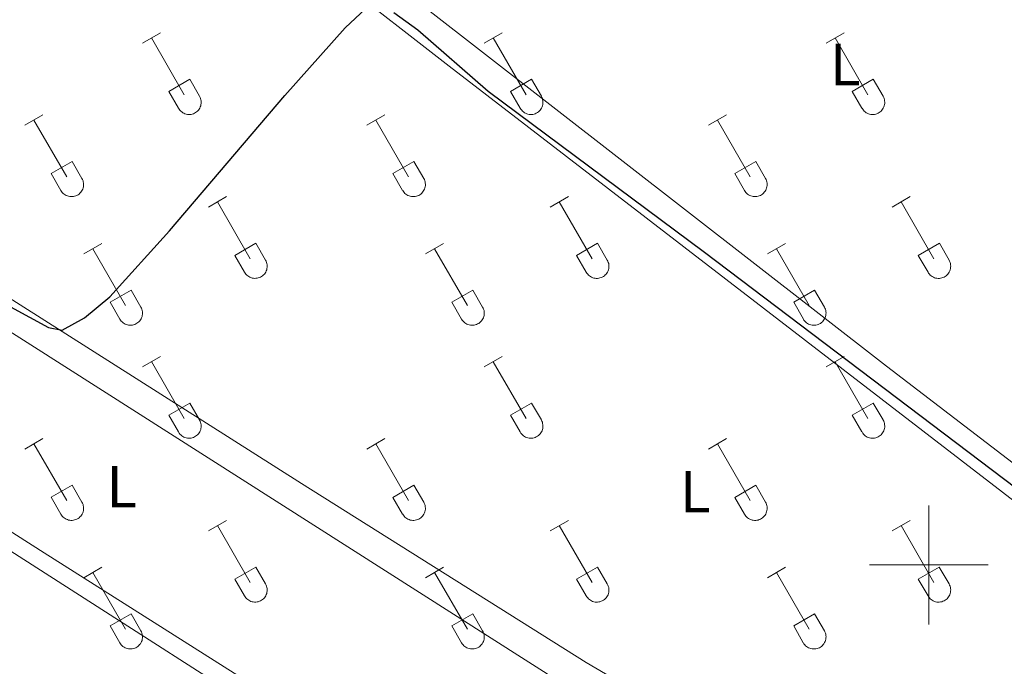
# Model space of a CAD drawing. Units: metres. Extents: x 625172 to 629679, y 4643556 to 4646605.
# Drawn here: x 628847 to 629013, y 4644483 to 4644592 of the extents above; entities that cross this region are included whole.
import ezdxf
from ezdxf.enums import TextEntityAlignment as Align

# ---------------------------------------------------------------- set-up
doc = ezdxf.new("R2010")
doc.units = ezdxf.units.M
doc.header["$MEASUREMENT"] = 0
for name, color, linetype, lineweight in [('Level 36', 19, 'Continuous', 40), ('Level 37', 92, 'Continuous', 0), ('Level 4', 36, 'Continuous', 30), ('Level 63', 7, 'Continuous', 0)]:
    doc.layers.add(name, color=color, linetype=linetype, lineweight=lineweight)
doc.styles.add('Arial', font='ARIAL.TTF', dxfattribs={"height": 0.2})

msp = doc.modelspace()

# ---------------------------------------------------------------- linework, layer by layer
at = {"layer": 'Level 36', "color": 32, "linetype": 'Continuous', "lineweight": 0}
for points in [[(628867.44, 4644587.93), (628870.48, 4644589.68)], [(628868.96, 4644588.8), (628874.48, 4644579.23)], [(628925.06, 4644587.93), (628928.1, 4644589.68)], [(628926.58, 4644588.8), (628932.11, 4644579.23)], [(628982.68, 4644587.93), (628985.72, 4644589.68)], [(628984.2, 4644588.8), (628989.73, 4644579.23)], [(628871.86, 4644579.79), (628875.4, 4644581.83)], [(628875.4, 4644581.83), (628877.06, 4644578.98)], [(628929.49, 4644579.79), (628933.03, 4644581.83)], [(628933.03, 4644581.83), (628934.68, 4644578.98)], [(628987.11, 4644579.79), (628990.65, 4644581.83)], [(628990.65, 4644581.83), (628992.3, 4644578.98)], [(628871.86, 4644579.79), (628873.5, 4644576.96)], [(628873.5, 4644576.96), (628873.61, 4644576.78), (628873.74, 4644576.62), (628873.88, 4644576.46), (628874.04, 4644576.33), (628874.21, 4644576.21), (628874.4, 4644576.11), (628874.59, 4644576.03), (628874.79, 4644575.97), (628874.99, 4644575.93), (628875.2, 4644575.91), (628875.4, 4644575.91), (628875.61, 4644575.93), (628875.82, 4644575.98), (628876.01, 4644576.04), (628876.2, 4644576.12), (628876.38, 4644576.23), (628876.55, 4644576.35), (628876.71, 4644576.48), (628876.85, 4644576.64), (628876.98, 4644576.8), (628877.08, 4644576.98), (628877.17, 4644577.17), (628877.24, 4644577.36), (628877.29, 4644577.57), (628877.32, 4644577.77), (628877.33, 4644577.98), (628877.32, 4644578.19), (628877.28, 4644578.39), (628877.23, 4644578.59), (628877.15, 4644578.79), (628877.06, 4644578.97)], [(628929.49, 4644579.79), (628931.12, 4644576.96)], [(628931.12, 4644576.96), (628931.24, 4644576.78), (628931.36, 4644576.61), (628931.51, 4644576.46), (628931.66, 4644576.33), (628931.84, 4644576.21), (628932.02, 4644576.11), (628932.21, 4644576.03), (628932.41, 4644575.97), (628932.61, 4644575.93), (628932.82, 4644575.91), (628933.03, 4644575.91), (628933.24, 4644575.93), (628933.44, 4644575.98), (628933.64, 4644576.04), (628933.83, 4644576.12), (628934.01, 4644576.23), (628934.18, 4644576.35), (628934.33, 4644576.48), (628934.47, 4644576.64), (628934.6, 4644576.8), (628934.71, 4644576.98), (628934.8, 4644577.17), (628934.87, 4644577.36), (628934.92, 4644577.57), (628934.94, 4644577.77), (628934.95, 4644577.98), (628934.94, 4644578.19), (628934.9, 4644578.39), (628934.85, 4644578.59), (628934.77, 4644578.79), (628934.68, 4644578.97)], [(628987.11, 4644579.79), (628988.74, 4644576.96)], [(628988.75, 4644576.95), (628988.86, 4644576.78), (628988.99, 4644576.61), (628989.13, 4644576.46), (628989.29, 4644576.33), (628989.46, 4644576.21), (628989.64, 4644576.11), (628989.83, 4644576.03), (628990.03, 4644575.97), (628990.24, 4644575.93), (628990.44, 4644575.91), (628990.65, 4644575.91), (628990.86, 4644575.93), (628991.06, 4644575.98), (628991.26, 4644576.04), (628991.45, 4644576.12), (628991.63, 4644576.23), (628991.8, 4644576.35), (628991.96, 4644576.48), (628992.1, 4644576.64), (628992.22, 4644576.8), (628992.33, 4644576.98), (628992.42, 4644577.17), (628992.49, 4644577.36), (628992.54, 4644577.57), (628992.57, 4644577.77), (628992.58, 4644577.98), (628992.56, 4644578.19), (628992.53, 4644578.39), (628992.47, 4644578.59), (628992.4, 4644578.79), (628992.3, 4644578.97)], [(628847.61, 4644574.08), (628850.65, 4644575.84)], [(628905.23, 4644574.08), (628908.27, 4644575.84)], [(628962.86, 4644574.08), (628965.9, 4644575.84)], [(628849.13, 4644574.96), (628854.66, 4644565.39)], [(628906.75, 4644574.96), (628912.28, 4644565.39)], [(628964.38, 4644574.96), (628969.9, 4644565.39)], [(628852.04, 4644565.94), (628855.58, 4644567.98)], [(628855.58, 4644567.98), (628857.23, 4644565.13)], [(628909.66, 4644565.94), (628913.2, 4644567.98)], [(628913.2, 4644567.98), (628914.85, 4644565.13)], [(628967.29, 4644565.94), (628970.82, 4644567.98)], [(628970.82, 4644567.98), (628972.47, 4644565.13)], [(628852.04, 4644565.94), (628853.67, 4644563.11)], [(628909.66, 4644565.94), (628911.29, 4644563.11)], [(628967.29, 4644565.94), (628968.92, 4644563.11)], [(628853.68, 4644563.11), (628853.79, 4644562.94), (628853.91, 4644562.77), (628854.06, 4644562.62), (628854.22, 4644562.49), (628854.39, 4644562.37), (628854.57, 4644562.27), (628854.76, 4644562.19), (628854.96, 4644562.13), (628855.16, 4644562.08), (628855.37, 4644562.07), (628855.58, 4644562.07), (628855.78, 4644562.09), (628855.99, 4644562.13), (628856.19, 4644562.2), (628856.38, 4644562.28), (628856.56, 4644562.38), (628856.73, 4644562.5), (628856.88, 4644562.64), (628857.02, 4644562.79), (628857.15, 4644562.96), (628857.26, 4644563.14), (628857.35, 4644563.32), (628857.42, 4644563.52), (628857.47, 4644563.72), (628857.5, 4644563.93), (628857.5, 4644564.14), (628857.49, 4644564.34), (628857.45, 4644564.55), (628857.4, 4644564.75), (628857.32, 4644564.94), (628857.23, 4644565.13)], [(628911.3, 4644563.11), (628911.41, 4644562.94), (628911.54, 4644562.77), (628911.68, 4644562.62), (628911.84, 4644562.48), (628912.01, 4644562.37), (628912.19, 4644562.27), (628912.38, 4644562.19), (628912.58, 4644562.12), (628912.79, 4644562.08), (628912.99, 4644562.06), (628913.2, 4644562.07), (628913.41, 4644562.09), (628913.61, 4644562.13), (628913.81, 4644562.2), (628914, 4644562.28), (628914.18, 4644562.38), (628914.35, 4644562.5), (628914.51, 4644562.64), (628914.65, 4644562.79), (628914.77, 4644562.96), (628914.88, 4644563.14), (628914.97, 4644563.32), (628915.04, 4644563.52), (628915.09, 4644563.72), (628915.12, 4644563.93), (628915.12, 4644564.14), (628915.11, 4644564.34), (628915.08, 4644564.55), (628915.02, 4644564.75), (628914.95, 4644564.94), (628914.85, 4644565.13)], [(628968.92, 4644563.11), (628969.03, 4644562.93), (628969.16, 4644562.77), (628969.3, 4644562.62), (628969.46, 4644562.48), (628969.63, 4644562.37), (628969.82, 4644562.27), (628970.01, 4644562.19), (628970.2, 4644562.12), (628970.41, 4644562.08), (628970.62, 4644562.06), (628970.82, 4644562.07), (628971.03, 4644562.09), (628971.23, 4644562.13), (628971.43, 4644562.2), (628971.62, 4644562.28), (628971.8, 4644562.38), (628971.97, 4644562.5), (628972.13, 4644562.64), (628972.27, 4644562.79), (628972.4, 4644562.96), (628972.5, 4644563.14), (628972.59, 4644563.32), (628972.66, 4644563.52), (628972.71, 4644563.72), (628972.74, 4644563.93), (628972.75, 4644564.14), (628972.73, 4644564.34), (628972.7, 4644564.55), (628972.64, 4644564.75), (628972.57, 4644564.94), (628972.47, 4644565.13)], [(628878.56, 4644560.31), (628881.6, 4644562.06)], [(628880.08, 4644561.18), (628885.61, 4644551.61)], [(628936.18, 4644560.31), (628939.23, 4644562.06)], [(628937.71, 4644561.18), (628943.23, 4644551.61)], [(628993.8, 4644560.31), (628996.85, 4644562.06)], [(628995.33, 4644561.18), (629000.85, 4644551.61)], [(628857.54, 4644552.41), (628860.58, 4644554.17)], [(628882.99, 4644552.17), (628886.53, 4644554.21)], [(628886.53, 4644554.21), (628888.18, 4644551.36)], [(628915.16, 4644552.41), (628918.2, 4644554.17)], [(628940.61, 4644552.17), (628944.15, 4644554.21)], [(628944.15, 4644554.21), (628945.8, 4644551.36)], [(628972.79, 4644552.41), (628975.83, 4644554.17)], [(628998.23, 4644552.17), (629001.78, 4644554.21)], [(629001.78, 4644554.21), (629003.42, 4644551.36)], [(628859.06, 4644553.29), (628864.59, 4644543.72)], [(628916.68, 4644553.29), (628922.21, 4644543.71)], [(628974.31, 4644553.29), (628979.83, 4644543.71)], [(628882.99, 4644552.17), (628884.62, 4644549.34)], [(628884.63, 4644549.34), (628884.74, 4644549.16), (628884.86, 4644549), (628885.01, 4644548.85), (628885.17, 4644548.71), (628885.34, 4644548.6), (628885.52, 4644548.5), (628885.71, 4644548.42), (628885.91, 4644548.35), (628886.12, 4644548.31), (628886.32, 4644548.29), (628886.53, 4644548.3), (628886.74, 4644548.32), (628886.94, 4644548.36), (628887.14, 4644548.42), (628887.33, 4644548.51), (628887.51, 4644548.61), (628887.68, 4644548.73), (628887.84, 4644548.87), (628887.98, 4644549.02), (628888.1, 4644549.19), (628888.21, 4644549.36), (628888.3, 4644549.55), (628888.37, 4644549.75), (628888.42, 4644549.95), (628888.45, 4644550.16), (628888.45, 4644550.36), (628888.44, 4644550.57), (628888.41, 4644550.78), (628888.35, 4644550.98), (628888.28, 4644551.17), (628888.18, 4644551.36)], [(628940.61, 4644552.17), (628942.25, 4644549.34)], [(628942.25, 4644549.34), (628942.36, 4644549.16), (628942.49, 4644549), (628942.63, 4644548.85), (628942.79, 4644548.71), (628942.96, 4644548.6), (628943.14, 4644548.5), (628943.34, 4644548.41), (628943.53, 4644548.35), (628943.74, 4644548.31), (628943.94, 4644548.29), (628944.15, 4644548.29), (628944.36, 4644548.32), (628944.56, 4644548.36), (628944.76, 4644548.42), (628944.95, 4644548.51), (628945.13, 4644548.61), (628945.3, 4644548.73), (628945.46, 4644548.87), (628945.6, 4644549.02), (628945.72, 4644549.19), (628945.83, 4644549.36), (628945.92, 4644549.55), (628945.99, 4644549.75), (628946.04, 4644549.95), (628946.07, 4644550.16), (628946.08, 4644550.36), (628946.06, 4644550.57), (628946.03, 4644550.78), (628945.97, 4644550.98), (628945.9, 4644551.17), (628945.8, 4644551.36)], [(628998.23, 4644552.17), (628999.87, 4644549.34)], [(628999.87, 4644549.34), (628999.98, 4644549.16), (629000.11, 4644549), (629000.25, 4644548.85), (629000.41, 4644548.71), (629000.58, 4644548.6), (629000.77, 4644548.5), (629000.96, 4644548.41), (629001.16, 4644548.35), (629001.36, 4644548.31), (629001.57, 4644548.29), (629001.78, 4644548.29), (629001.98, 4644548.32), (629002.18, 4644548.36), (629002.38, 4644548.42), (629002.57, 4644548.51), (629002.75, 4644548.61), (629002.92, 4644548.73), (629003.08, 4644548.87), (629003.22, 4644549.02), (629003.35, 4644549.19), (629003.46, 4644549.36), (629003.54, 4644549.55), (629003.61, 4644549.75), (629003.66, 4644549.95), (629003.69, 4644550.16), (629003.7, 4644550.36), (629003.69, 4644550.57), (629003.65, 4644550.78), (629003.6, 4644550.98), (629003.52, 4644551.17), (629003.43, 4644551.36)], [(628861.97, 4644544.28), (628865.51, 4644546.32)], [(628865.51, 4644546.32), (628867.16, 4644543.46)], [(628919.59, 4644544.27), (628923.13, 4644546.31)], [(628923.13, 4644546.31), (628924.78, 4644543.46)], [(628977.22, 4644544.27), (628980.76, 4644546.31)], [(628980.76, 4644546.31), (628982.4, 4644543.46)], [(628861.97, 4644544.28), (628863.6, 4644541.44)], [(628919.59, 4644544.27), (628921.22, 4644541.44)], [(628977.22, 4644544.27), (628978.85, 4644541.44)], [(628863.61, 4644541.44), (628863.72, 4644541.27), (628863.84, 4644541.1), (628863.99, 4644540.95), (628864.15, 4644540.82), (628864.32, 4644540.7), (628864.5, 4644540.6), (628864.69, 4644540.52), (628864.89, 4644540.46), (628865.09, 4644540.42), (628865.3, 4644540.4), (628865.51, 4644540.4), (628865.72, 4644540.42), (628865.92, 4644540.46), (628866.12, 4644540.53), (628866.31, 4644540.61), (628866.49, 4644540.72), (628866.66, 4644540.84), (628866.81, 4644540.97), (628866.96, 4644541.12), (628867.08, 4644541.29), (628867.19, 4644541.47), (628867.28, 4644541.66), (628867.35, 4644541.85), (628867.4, 4644542.05), (628867.42, 4644542.26), (628867.43, 4644542.47), (628867.42, 4644542.68), (628867.38, 4644542.88), (628867.33, 4644543.08), (628867.25, 4644543.27), (628867.16, 4644543.46)], [(628921.23, 4644541.44), (628921.34, 4644541.26), (628921.47, 4644541.1), (628921.61, 4644540.95), (628921.77, 4644540.82), (628921.94, 4644540.7), (628922.12, 4644540.6), (628922.31, 4644540.52), (628922.51, 4644540.46), (628922.72, 4644540.42), (628922.92, 4644540.4), (628923.13, 4644540.4), (628923.34, 4644540.42), (628923.54, 4644540.46), (628923.74, 4644540.53), (628923.93, 4644540.61), (628924.11, 4644540.71), (628924.28, 4644540.84), (628924.44, 4644540.97), (628924.58, 4644541.12), (628924.7, 4644541.29), (628924.81, 4644541.47), (628924.9, 4644541.66), (628924.97, 4644541.85), (628925.02, 4644542.05), (628925.05, 4644542.26), (628925.06, 4644542.47), (628925.04, 4644542.68), (628925.01, 4644542.88), (628924.95, 4644543.08), (628924.88, 4644543.27), (628924.78, 4644543.46)], [(628978.85, 4644541.44), (628978.96, 4644541.26), (628979.09, 4644541.1), (628979.23, 4644540.95), (628979.39, 4644540.82), (628979.56, 4644540.7), (628979.74, 4644540.6), (628979.94, 4644540.52), (628980.14, 4644540.46), (628980.34, 4644540.42), (628980.55, 4644540.4), (628980.75, 4644540.4), (628980.96, 4644540.42), (628981.16, 4644540.46), (628981.36, 4644540.53), (628981.55, 4644540.61), (628981.73, 4644540.71), (628981.9, 4644540.83), (628982.06, 4644540.97), (628982.2, 4644541.12), (628982.33, 4644541.29), (628982.43, 4644541.47), (628982.52, 4644541.66), (628982.59, 4644541.85), (628982.64, 4644542.05), (628982.67, 4644542.26), (628982.68, 4644542.47), (628982.66, 4644542.67), (628982.63, 4644542.88), (628982.58, 4644543.08), (628982.5, 4644543.27), (628982.4, 4644543.46)], [(628867.43, 4644533.38), (628870.48, 4644535.14)], [(628868.96, 4644534.26), (628874.48, 4644524.68)], [(628925.06, 4644533.38), (628928.1, 4644535.13)], [(628926.58, 4644534.25), (628932.11, 4644524.68)], [(628982.68, 4644533.38), (628985.72, 4644535.13)], [(628984.2, 4644534.25), (628989.73, 4644524.68)], [(628871.86, 4644525.24), (628875.4, 4644527.28)], [(628875.4, 4644527.28), (628877.05, 4644524.43)], [(628929.49, 4644525.24), (628933.03, 4644527.28)], [(628933.03, 4644527.28), (628934.68, 4644524.43)], [(628987.11, 4644525.24), (628990.65, 4644527.28)], [(628990.65, 4644527.28), (628992.3, 4644524.43)], [(628871.86, 4644525.24), (628873.5, 4644522.41)], [(628873.5, 4644522.41), (628873.61, 4644522.23), (628873.74, 4644522.07), (628873.88, 4644521.92), (628874.04, 4644521.78), (628874.21, 4644521.66), (628874.4, 4644521.56), (628874.59, 4644521.48), (628874.79, 4644521.42), (628874.99, 4644521.38), (628875.2, 4644521.36), (628875.4, 4644521.36), (628875.61, 4644521.39), (628875.81, 4644521.43), (628876.01, 4644521.49), (628876.2, 4644521.58), (628876.38, 4644521.68), (628876.55, 4644521.8), (628876.71, 4644521.94), (628876.85, 4644522.09), (628876.98, 4644522.26), (628877.08, 4644522.43), (628877.17, 4644522.62), (628877.24, 4644522.82), (628877.29, 4644523.02), (628877.32, 4644523.23), (628877.33, 4644523.43), (628877.32, 4644523.64), (628877.28, 4644523.85), (628877.22, 4644524.05), (628877.15, 4644524.24), (628877.06, 4644524.42)], [(628929.49, 4644525.24), (628931.12, 4644522.41)], [(628931.12, 4644522.41), (628931.24, 4644522.23), (628931.36, 4644522.07), (628931.51, 4644521.92), (628931.66, 4644521.78), (628931.84, 4644521.66), (628932.02, 4644521.56), (628932.21, 4644521.48), (628932.41, 4644521.42), (628932.61, 4644521.38), (628932.82, 4644521.36), (628933.03, 4644521.36), (628933.23, 4644521.39), (628933.44, 4644521.43), (628933.64, 4644521.49), (628933.82, 4644521.58), (628934.01, 4644521.68), (628934.18, 4644521.8), (628934.33, 4644521.94), (628934.47, 4644522.09), (628934.6, 4644522.26), (628934.71, 4644522.43), (628934.8, 4644522.62), (628934.87, 4644522.82), (628934.92, 4644523.02), (628934.94, 4644523.22), (628934.95, 4644523.43), (628934.94, 4644523.64), (628934.9, 4644523.84), (628934.85, 4644524.05), (628934.77, 4644524.24), (628934.68, 4644524.42)], [(628987.11, 4644525.24), (628988.74, 4644522.41)], [(628988.75, 4644522.41), (628988.86, 4644522.23), (628988.98, 4644522.07), (628989.13, 4644521.92), (628989.29, 4644521.78), (628989.46, 4644521.66), (628989.64, 4644521.56), (628989.83, 4644521.48), (628990.03, 4644521.42), (628990.24, 4644521.38), (628990.44, 4644521.36), (628990.65, 4644521.36), (628990.86, 4644521.38), (628991.06, 4644521.43), (628991.26, 4644521.49), (628991.45, 4644521.58), (628991.63, 4644521.68), (628991.8, 4644521.8), (628991.96, 4644521.94), (628992.1, 4644522.09), (628992.22, 4644522.26), (628992.33, 4644522.43), (628992.42, 4644522.62), (628992.49, 4644522.82), (628992.54, 4644523.02), (628992.57, 4644523.22), (628992.57, 4644523.43), (628992.56, 4644523.64), (628992.53, 4644523.84), (628992.47, 4644524.04), (628992.4, 4644524.24), (628992.3, 4644524.42)], [(628847.61, 4644519.54), (628850.65, 4644521.29)], [(628905.23, 4644519.53), (628908.27, 4644521.29)], [(628962.86, 4644519.53), (628965.9, 4644521.29)], [(628849.13, 4644520.41), (628854.66, 4644510.84)], [(628906.75, 4644520.41), (628912.28, 4644510.84)], [(628964.38, 4644520.41), (628969.9, 4644510.84)], [(628852.04, 4644511.4), (628855.58, 4644513.44)], [(628855.58, 4644513.44), (628857.22, 4644510.58)], [(628909.66, 4644511.39), (628913.2, 4644513.43)], [(628913.2, 4644513.43), (628914.85, 4644510.58)], [(628967.29, 4644511.39), (628970.82, 4644513.43)], [(628970.82, 4644513.43), (628972.47, 4644510.58)], [(628852.04, 4644511.4), (628853.67, 4644508.56)], [(628909.66, 4644511.39), (628911.29, 4644508.56)], [(628967.29, 4644511.39), (628968.92, 4644508.56)], [(628853.67, 4644508.56), (628853.78, 4644508.39), (628853.91, 4644508.22), (628854.06, 4644508.07), (628854.22, 4644507.94), (628854.39, 4644507.82), (628854.57, 4644507.72), (628854.76, 4644507.64), (628854.96, 4644507.58), (628855.16, 4644507.54), (628855.37, 4644507.52), (628855.58, 4644507.52), (628855.78, 4644507.54), (628855.99, 4644507.59), (628856.18, 4644507.65), (628856.38, 4644507.73), (628856.56, 4644507.84), (628856.73, 4644507.96), (628856.88, 4644508.09), (628857.02, 4644508.25), (628857.15, 4644508.41), (628857.26, 4644508.59), (628857.35, 4644508.78), (628857.42, 4644508.97), (628857.46, 4644509.18), (628857.49, 4644509.38), (628857.5, 4644509.59), (628857.49, 4644509.8), (628857.45, 4644510), (628857.4, 4644510.2), (628857.32, 4644510.4), (628857.23, 4644510.58)], [(628911.3, 4644508.56), (628911.41, 4644508.39), (628911.54, 4644508.22), (628911.68, 4644508.07), (628911.84, 4644507.94), (628912.01, 4644507.82), (628912.19, 4644507.72), (628912.38, 4644507.64), (628912.58, 4644507.58), (628912.78, 4644507.54), (628912.99, 4644507.52), (628913.2, 4644507.52), (628913.41, 4644507.54), (628913.61, 4644507.59), (628913.81, 4644507.65), (628914, 4644507.73), (628914.18, 4644507.84), (628914.35, 4644507.96), (628914.5, 4644508.09), (628914.65, 4644508.25), (628914.77, 4644508.41), (628914.88, 4644508.59), (628914.97, 4644508.78), (628915.04, 4644508.97), (628915.09, 4644509.18), (628915.12, 4644509.38), (628915.12, 4644509.59), (628915.11, 4644509.8), (628915.08, 4644510), (628915.02, 4644510.2), (628914.94, 4644510.4), (628914.85, 4644510.58)], [(628968.92, 4644508.56), (628969.03, 4644508.39), (628969.16, 4644508.22), (628969.3, 4644508.07), (628969.46, 4644507.94), (628969.63, 4644507.82), (628969.81, 4644507.72), (628970, 4644507.64), (628970.2, 4644507.58), (628970.41, 4644507.54), (628970.62, 4644507.52), (628970.82, 4644507.52), (628971.03, 4644507.54), (628971.23, 4644507.58), (628971.43, 4644507.65), (628971.62, 4644507.73), (628971.8, 4644507.84), (628971.97, 4644507.96), (628972.13, 4644508.09), (628972.27, 4644508.24), (628972.39, 4644508.41), (628972.5, 4644508.59), (628972.59, 4644508.78), (628972.66, 4644508.97), (628972.71, 4644509.18), (628972.74, 4644509.38), (628972.75, 4644509.59), (628972.73, 4644509.8), (628972.7, 4644510), (628972.64, 4644510.2), (628972.57, 4644510.4), (628972.47, 4644510.58)], [(628878.56, 4644505.76), (628881.6, 4644507.52)], [(628936.18, 4644505.76), (628939.23, 4644507.52)], [(628993.8, 4644505.76), (628996.85, 4644507.52)], [(628880.08, 4644506.64), (628885.61, 4644497.07)], [(628937.71, 4644506.64), (628943.23, 4644497.07)], [(628995.33, 4644506.64), (629000.85, 4644497.07)], [(628857.54, 4644497.86), (628860.58, 4644499.62)], [(628882.99, 4644497.62), (628886.53, 4644499.66)], [(628886.53, 4644499.66), (628888.18, 4644496.81)], [(628915.16, 4644497.86), (628918.2, 4644499.62)], [(628940.61, 4644497.62), (628944.15, 4644499.66)], [(628944.15, 4644499.66), (628945.8, 4644496.81)], [(628972.79, 4644497.86), (628975.83, 4644499.62)], [(628998.23, 4644497.62), (629001.77, 4644499.66)], [(629001.77, 4644499.66), (629003.42, 4644496.81)], [(628859.06, 4644498.74), (628864.58, 4644489.17)], [(628882.99, 4644497.62), (628884.62, 4644494.79)], [(628916.68, 4644498.74), (628922.21, 4644489.17)], [(628940.61, 4644497.62), (628942.25, 4644494.79)], [(628974.31, 4644498.74), (628979.83, 4644489.17)], [(628998.23, 4644497.62), (628999.87, 4644494.79)], [(628884.63, 4644494.79), (628884.74, 4644494.62), (628884.86, 4644494.45), (628885.01, 4644494.3), (628885.17, 4644494.17), (628885.34, 4644494.05), (628885.52, 4644493.95), (628885.71, 4644493.87), (628885.91, 4644493.81), (628886.11, 4644493.77), (628886.32, 4644493.75), (628886.53, 4644493.75), (628886.74, 4644493.77), (628886.94, 4644493.81), (628887.14, 4644493.88), (628887.33, 4644493.96), (628887.51, 4644494.06), (628887.68, 4644494.18), (628887.83, 4644494.32), (628887.98, 4644494.47), (628888.1, 4644494.64), (628888.21, 4644494.82), (628888.3, 4644495.01), (628888.37, 4644495.2), (628888.42, 4644495.4), (628888.44, 4644495.61), (628888.45, 4644495.82), (628888.44, 4644496.02), (628888.4, 4644496.23), (628888.35, 4644496.43), (628888.27, 4644496.62), (628888.18, 4644496.81)], [(628942.25, 4644494.79), (628942.36, 4644494.62), (628942.49, 4644494.45), (628942.63, 4644494.3), (628942.79, 4644494.17), (628942.96, 4644494.05), (628943.14, 4644493.95), (628943.33, 4644493.87), (628943.53, 4644493.81), (628943.74, 4644493.76), (628943.94, 4644493.75), (628944.15, 4644493.75), (628944.36, 4644493.77), (628944.56, 4644493.81), (628944.76, 4644493.88), (628944.95, 4644493.96), (628945.13, 4644494.06), (628945.3, 4644494.18), (628945.46, 4644494.32), (628945.6, 4644494.47), (628945.72, 4644494.64), (628945.83, 4644494.82), (628945.92, 4644495), (628945.99, 4644495.2), (628946.04, 4644495.4), (628946.07, 4644495.61), (628946.08, 4644495.82), (628946.06, 4644496.02), (628946.03, 4644496.23), (628945.97, 4644496.43), (628945.9, 4644496.62), (628945.8, 4644496.81)], [(628999.87, 4644494.79), (628999.98, 4644494.61), (629000.11, 4644494.45), (629000.25, 4644494.3), (629000.41, 4644494.16), (629000.58, 4644494.05), (629000.76, 4644493.95), (629000.96, 4644493.87), (629001.16, 4644493.8), (629001.36, 4644493.76), (629001.57, 4644493.74), (629001.77, 4644493.75), (629001.98, 4644493.77), (629002.18, 4644493.81), (629002.38, 4644493.88), (629002.57, 4644493.96), (629002.75, 4644494.06), (629002.92, 4644494.18), (629003.08, 4644494.32), (629003.22, 4644494.47), (629003.35, 4644494.64), (629003.45, 4644494.82), (629003.54, 4644495), (629003.61, 4644495.2), (629003.66, 4644495.4), (629003.69, 4644495.61), (629003.7, 4644495.82), (629003.68, 4644496.02), (629003.65, 4644496.23), (629003.6, 4644496.43), (629003.52, 4644496.62), (629003.42, 4644496.81)], [(628861.97, 4644489.73), (628865.51, 4644491.77)], [(628865.51, 4644491.77), (628867.16, 4644488.91)], [(628919.59, 4644489.73), (628923.13, 4644491.77)], [(628923.13, 4644491.77), (628924.78, 4644488.91)], [(628977.22, 4644489.73), (628980.76, 4644491.77)], [(628980.76, 4644491.77), (628982.4, 4644488.91)], [(628861.97, 4644489.73), (628863.6, 4644486.9)], [(628919.59, 4644489.73), (628921.22, 4644486.9)], [(628977.22, 4644489.73), (628978.84, 4644486.9)], [(628863.6, 4644486.9), (628863.72, 4644486.72), (628863.84, 4644486.56), (628863.99, 4644486.4), (628864.14, 4644486.27), (628864.32, 4644486.15), (628864.5, 4644486.05), (628864.69, 4644485.97), (628864.89, 4644485.91), (628865.09, 4644485.87), (628865.3, 4644485.85), (628865.51, 4644485.85), (628865.71, 4644485.87), (628865.92, 4644485.92), (628866.12, 4644485.98), (628866.31, 4644486.06), (628866.49, 4644486.17), (628866.66, 4644486.29), (628866.81, 4644486.42), (628866.95, 4644486.58), (628867.08, 4644486.74), (628867.19, 4644486.92), (628867.28, 4644487.11), (628867.35, 4644487.3), (628867.4, 4644487.51), (628867.42, 4644487.71), (628867.43, 4644487.92), (628867.42, 4644488.13), (628867.38, 4644488.33), (628867.33, 4644488.53), (628867.25, 4644488.73), (628867.16, 4644488.91)], [(628921.23, 4644486.89), (628921.34, 4644486.72), (628921.47, 4644486.55), (628921.61, 4644486.4), (628921.77, 4644486.27), (628921.94, 4644486.15), (628922.12, 4644486.05), (628922.31, 4644485.97), (628922.51, 4644485.91), (628922.72, 4644485.87), (628922.92, 4644485.85), (628923.13, 4644485.85), (628923.34, 4644485.87), (628923.54, 4644485.92), (628923.74, 4644485.98), (628923.93, 4644486.06), (628924.11, 4644486.17), (628924.28, 4644486.29), (628924.44, 4644486.42), (628924.58, 4644486.58), (628924.7, 4644486.74), (628924.81, 4644486.92), (628924.9, 4644487.11), (628924.97, 4644487.3), (628925.02, 4644487.51), (628925.05, 4644487.71), (628925.06, 4644487.92), (628925.04, 4644488.13), (628925.01, 4644488.33), (628924.95, 4644488.53), (628924.88, 4644488.73), (628924.78, 4644488.91)], [(628978.85, 4644486.89), (628978.96, 4644486.72), (628979.09, 4644486.55), (628979.23, 4644486.4), (628979.39, 4644486.27), (628979.56, 4644486.15), (628979.74, 4644486.05), (628979.94, 4644485.97), (628980.13, 4644485.91), (628980.34, 4644485.87), (628980.54, 4644485.85), (628980.75, 4644485.85), (628980.96, 4644485.87), (628981.16, 4644485.92), (628981.36, 4644485.98), (628981.55, 4644486.06), (628981.73, 4644486.17), (628981.9, 4644486.29), (628982.06, 4644486.42), (628982.2, 4644486.58), (628982.32, 4644486.74), (628982.43, 4644486.92), (628982.52, 4644487.11), (628982.59, 4644487.3), (628982.64, 4644487.51), (628982.67, 4644487.71), (628982.68, 4644487.92), (628982.66, 4644488.13), (628982.63, 4644488.33), (628982.57, 4644488.53), (628982.5, 4644488.73), (628982.4, 4644488.91)]]:
    msp.add_lwpolyline(points, dxfattribs=at)
at = {"layer": 'Level 36', "color": 92, "linetype": 'Continuous', "lineweight": 0}
for points in [[(629104.51, 4644514.95, 249.4), (629106.26, 4644492.38, 249.77), (629107.81, 4644477.78, 249.82), (629108.02, 4644472.6, 249.86), (629108.09, 4644459.59, 249.91), (629107.8, 4644452.56, 249.91), (629107.06, 4644447.2, 249.91), (629106.17, 4644446.65, 249.91), (629103.09, 4644447.84, 249.91), (629091.53, 4644457.31, 249.77), (629062.75, 4644480.02, 249.68), (628992.9, 4644533.5, 249.35), (628858.13, 4644638.18, 249.17), (628857.34, 4644639.3, 249.17), (628857.18, 4644640.55, 249.17), (628858.23, 4644645.41, 249.21), (628865.11, 4644656.56, 249.3), (628892.1, 4644695.32, 249.4), (628899.07, 4644703.11, 249.35), (628900, 4644705.35, 249.35), (628900.49, 4644709.37, 249.35), (628898.31, 4644717.28, 249.45)], [(628894.23, 4644513.74, 249.94), (628842.57, 4644546.46, 250.03), (628812.87, 4644566.4, 249.99), (628811.81, 4644567.58, 249.94), (628811.39, 4644568.7, 249.94), (628811.43, 4644569.89, 249.94), (628812.36, 4644572.85, 249.94), (628817.56, 4644581.78, 249.94), (628849.16, 4644631.73, 249.99)], [(628881.26, 4644613.51, 250.22), (628919.14, 4644584.05, 250.27), (629051.98, 4644481.83, 250.36), (629097.75, 4644445.3, 250.36), (629103.09, 4644441.48, 250.36), (629104.3, 4644440.1, 250.36), (629104.55, 4644438.67, 250.36), (629104.47, 4644437.3, 250.36), (629102.7, 4644424.12, 250.36), (629101.36, 4644418.48, 250.36), (629098.9, 4644412.48, 250.36), (629092.88, 4644400.98, 250.36), (629089.07, 4644395.5, 250.36), (629087.62, 4644394.26, 250.36), (629086.02, 4644393.98, 250.36), (629081.89, 4644395.48, 250.36), (629059.42, 4644409.33, 250.27), (628962.45, 4644471.7, 250.08), (628942.23, 4644483.58, 250.17), (628894.23, 4644513.74, 249.94)], [(628842.21, 4644541.16, 250.17), (628938.28, 4644479.97, 250.17), (628940.11, 4644478.47, 250.13), (628940.96, 4644477.26, 250.08), (628941.33, 4644476.01, 250.08), (628940.88, 4644473.8, 250.08), (628930.7, 4644456.52, 250.17), (628929.04, 4644455.34, 250.13), (628926.9, 4644455.02, 250.13), (628925.47, 4644455.07, 250.13), (628923.8, 4644455.47, 250.13), (628919.13, 4644458.04, 250.13), (628899.73, 4644471.08, 250.22), (628850.83, 4644502.04, 250.45)], [(628850.83, 4644502.04, 250.45), (628818.32, 4644522.78, 250.22)], [(628824.68, 4644515.47, 250.45), (628919.73, 4644454.59, 250.5), (628922.73, 4644452.36, 250.5), (628923.97, 4644450.94, 250.5), (628924.4, 4644449.52, 250.5), (628924.47, 4644448.45, 250.5), (628923.6, 4644445.52, 250.5), (628922.17, 4644442.92, 250.5), (628903.76, 4644415.88, 250.64), (628896.79, 4644405, 250.45), (628895.81, 4644404.36, 250.45), (628894.44, 4644404.11, 250.45), (628892.06, 4644404.23, 250.45), (628890.81, 4644404.49, 250.45), (628888, 4644405.8, 250.45), (628879.6, 4644411.58, 250.45), (628798.42, 4644463.84, 250.73)]]:
    msp.add_polyline3d(points, dxfattribs=at)
at = {"layer": 'Level 4', "color": 36, "linetype": 'Continuous', "lineweight": 30}
for points in [[(628831.76, 4644612.81, 250), (628800.58, 4644562.4, 250), (628788.28, 4644541.31, 250), (628788.44, 4644540.45, 250), (628788.79, 4644540.34, 250), (628791.77, 4644543.64, 250), (628804.27, 4644563.48, 250), (628805, 4644564.17, 250), (628806.16, 4644564.33, 250), (628811.1, 4644563.58, 250), (628812.72, 4644562.9, 250), (628826.29, 4644554.13, 250), (628834.87, 4644549.06, 250), (628851.59, 4644540, 250), (628853.86, 4644539.54, 250), (628857.65, 4644541.67, 250), (628861.9, 4644545.16, 250), (628872, 4644556.28, 250), (628891.44, 4644579.1, 250), (628901.59, 4644590.49, 250), (628905.04, 4644593.72, 250)], [(628909.81, 4644593.11, 250), (628913.88, 4644590.16, 250), (628925.72, 4644579.82, 250), (628962.16, 4644552.73, 250), (629032.95, 4644499.18, 250)]]:
    msp.add_polyline3d(points, dxfattribs=at)
at = {"layer": 'Level 63', "linetype": 'Continuous', "lineweight": 0}
for points in [[(629000.01, 4644490), (629000.01, 4644510)], [(628990.01, 4644500), (629010.01, 4644500)]]:
    msp.add_lwpolyline(points, dxfattribs=at)

# ---------------------------------------------------------------- texts
at = {"layer": 'Level 37', "color": 92, "linetype": 'Continuous', "lineweight": 0, "style": 'Arial'}
for p in [(628985.92, 4644584.32, 249.31), (628863.92, 4644513.2, 250.3), (628960.62, 4644512.35, 250.18)]:
    msp.add_text('L', height=7, dxfattribs=at).set_placement(p, align=Align.MIDDLE_CENTER)

doc.saveas('drawing.dxf')
